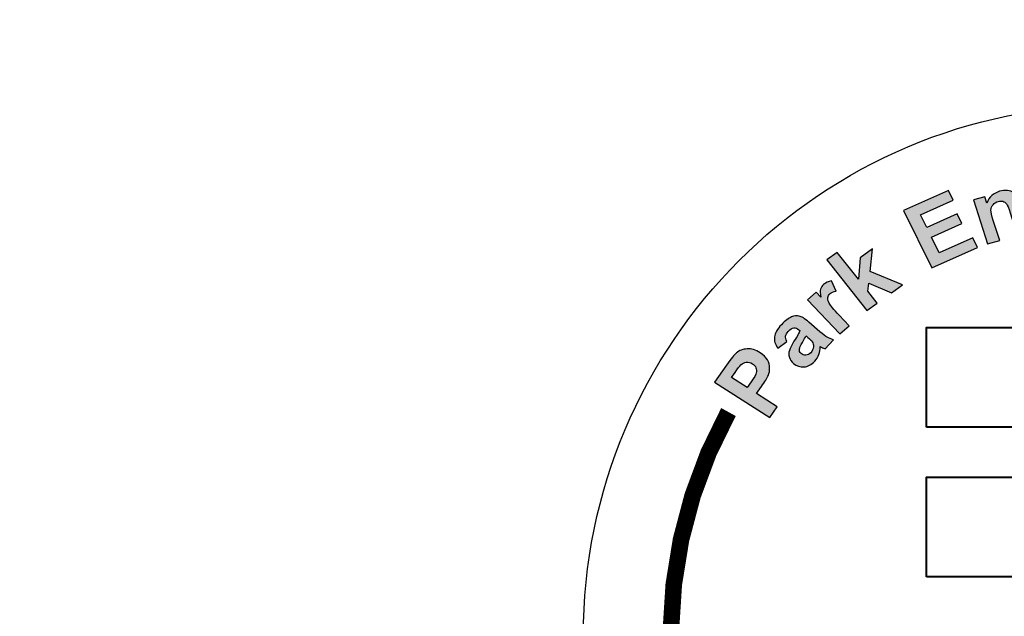
# Model space of a CAD drawing. Extents: x 991 to 1824, y -9 to 1070.
# Drawn here: x 1204 to 1214, y 881 to 887 of the extents above; entities that cross this region are included whole.
import ezdxf

# ---------------------------------------------------------------- set-up
doc = ezdxf.new("R2010")
doc.units = 0
doc.header["$LTSCALE"] = 15
doc.header["$MEASUREMENT"] = 0
doc.header["$PDMODE"] = 3
doc.layers.get('DEFPOINTS').update_dxf_attribs({"linetype": 'CONTINUOUS'})
for name, color, linetype in [('DIM', 1, 'CONTINUOUS'), ('Hatch', 5, 'CONTINUOUS'), ('HATCHWAY', 5, 'CONTINUOUS')]:
    doc.layers.add(name, color=color, linetype=linetype)
doc.styles.add('SIMPLEX', font='simplex', dxfattribs={"width": 0.9})
doc.dimstyles.get("Standard").update_dxf_attribs({"dimtxt": 0.18, "dimasz": 0.18, "dimexe": 0.18, "dimexo": 0.0625, "dimgap": 0.09, "dimtad": 0, "dimtih": 1, "dimtoh": 1, "dimdec": 4, "dimzin": 0, "dimdsep": 46, "dimtxsty": 'Standard', "dimcen": 0.09, "dimadec": 0, "dimazin": 0, "dimtfac": 1, "dimtdec": 4, "dimtofl": 0, "dimtmove": 0, "dimatfit": 3, "dimfxl": 1, "dimtolj": 1, "dimtzin": 0, "dimarcsym": 0})

# ---------------------------------------------------------------- blocks, each defined once
blk = doc.blocks.new('*D13')
at = {"layer": 'DEFPOINTS', "color": 0, "linetype": 'Continuous', "transparency": 16777216}
for p in [(1587.238, 887.566), (1190.695, 874.425), (1587.238, 845.931)]:
    blk.add_point(p, dxfattribs=at)
at = {"layer": 'DIM', "color": 0, "linetype": 'Continuous', "lineweight": -2, "transparency": 16777216}
for p, q in [((1587.238, 884.566), (1587.238, 845.751)), ((1190.695, 871.425), (1190.695, 845.751)), ((1198.695, 845.931), (1579.238, 845.931))]:
    blk.add_line(p, q, dxfattribs=at)
at = {"layer": 'DIM', "color": 0, "linetype": 'Continuous', "transparency": 16777216}
for points in [[(1198.695, 847.264), (1198.695, 844.598), (1190.695, 845.931)], [(1579.238, 847.264), (1579.238, 844.598), (1587.238, 845.931)]]:
    blk.add_solid(points, dxfattribs=at)
at = {"layer": 'DIM', "color": 0, "linetype": 'Continuous', "transparency": 16777216, "insert": (1388.966, 852.431), "char_height": 7, "attachment_point": 5, "style": 'SIMPLEX'}
blk.add_mtext('\\A1;L ', dxfattribs=at)
blk = doc.blocks.new('*D18')
at = {"layer": 'DEFPOINTS', "color": 0, "linetype": 'Continuous', "transparency": 16777216}
for p in [(1190.695, 887.566), (1262.04, 887.566), (1190.695, 874.425)]:
    blk.add_point(p, dxfattribs=at)
at = {"layer": 'DIM', "color": 0, "linetype": 'Continuous', "lineweight": -2, "transparency": 16777216}
for p, q in [((1262.04, 895.566), (1262.04, 903.566)), ((1193.695, 887.566), (1262.22, 887.566)), ((1193.695, 874.425), (1262.22, 874.425)), ((1262.04, 866.425), (1262.04, 858.425))]:
    blk.add_line(p, q, dxfattribs=at)
at = {"layer": 'DIM', "color": 0, "linetype": 'Continuous', "transparency": 16777216}
for points in [[(1260.707, 895.566), (1263.374, 895.566), (1262.04, 887.566)], [(1260.707, 866.425), (1263.374, 866.425), (1262.04, 874.425)]]:
    blk.add_solid(points, dxfattribs=at)
at = {"layer": 'DIM', "color": 0, "linetype": 'Continuous', "transparency": 16777216, "insert": (1262.04, 880.996), "char_height": 7, "attachment_point": 5, "style": 'SIMPLEX'}
blk.add_mtext('\\A1;T', dxfattribs=at)
blk = doc.blocks.new('A$C13900BC2')
at = {"layer": 'HATCHWAY', "linetype": 'Continuous'}
h = blk.add_hatch(color=256, dxfattribs=at)
edge = h.paths.add_edge_path()
edge.add_spline(control_points=[(1.7789, 4.1393), (1.7789, 4.1393), (1.6753, 4.2974), (1.6753, 4.2974), (1.6753, 4.2974), (1.6753, 4.2974), (1.7249, 4.3057), (1.7249, 4.3057), (1.7249, 4.3057), (1.7249, 4.3057), (1.7747, 4.2245), (1.7747, 4.2245), (1.7747, 4.2245), (1.7747, 4.2245), (1.7899, 4.1971), (1.7899, 4.1971), (1.7899, 4.1971), (1.7911, 4.205), (1.7918, 4.2101), (1.792, 4.2126), (1.792, 4.2126), (1.7928, 4.2177), (1.7935, 4.2228), (1.7944, 4.2278), (1.7944, 4.2278), (1.7944, 4.2278), (1.8124, 4.3204), (1.8124, 4.3204), (1.8124, 4.3204), (1.8124, 4.3204), (1.8611, 4.3286), (1.8611, 4.3286), (1.8611, 4.3286), (1.8611, 4.3286), (1.8215, 4.1464), (1.8215, 4.1464), (1.8215, 4.1464), (1.8215, 4.1464), (1.7789, 4.1393), (1.7789, 4.1393)], knot_values=[0, 0, 0, 0, 0.1, 0.1, 0.1, 0.100001, 0.2, 0.2, 0.2, 0.200001, 0.3, 0.3, 0.3, 0.300001, 0.4, 0.4, 0.4, 0.400001, 0.5, 0.5, 0.5, 0.500001, 0.6, 0.6, 0.6, 0.600001, 0.7, 0.7, 0.7, 0.700001, 0.8, 0.8, 0.8, 0.800001, 0.9, 0.9, 0.9, 0.900001, 1, 1, 1, 1], degree=3, periodic=0)
edge = h.paths.add_edge_path()
edge.add_spline(control_points=[(1.6801, 4.1232), (1.6801, 4.1232), (1.6341, 4.1098), (1.6341, 4.1098), (1.6341, 4.1098), (1.6341, 4.1098), (1.607, 4.1942), (1.607, 4.1942), (1.607, 4.1942), (1.6013, 4.212), (1.5966, 4.2233), (1.5929, 4.228), (1.5929, 4.228), (1.5893, 4.2326), (1.5847, 4.2357), (1.5794, 4.2374), (1.5794, 4.2374), (1.5741, 4.239), (1.5683, 4.2389), (1.5621, 4.2371), (1.5621, 4.2371), (1.5541, 4.2348), (1.5476, 4.2306), (1.5426, 4.2247), (1.5426, 4.2247), (1.5377, 4.2186), (1.5351, 4.2119), (1.5349, 4.2044), (1.5349, 4.2044), (1.5348, 4.1968), (1.5377, 4.1838), (1.5436, 4.1653), (1.5436, 4.1653), (1.5436, 4.1653), (1.5677, 4.0905), (1.5677, 4.0905), (1.5677, 4.0905), (1.5677, 4.0905), (1.5217, 4.0771), (1.5217, 4.0771), (1.5217, 4.0771), (1.5217, 4.0771), (1.4686, 4.2424), (1.4686, 4.2424), (1.4686, 4.2424), (1.4686, 4.2424), (1.5113, 4.2548), (1.5113, 4.2548), (1.5113, 4.2548), (1.5113, 4.2548), (1.5191, 4.2305), (1.5191, 4.2305), (1.5191, 4.2305), (1.5283, 4.2536), (1.5443, 4.2686), (1.5673, 4.2752), (1.5673, 4.2752), (1.5775, 4.2782), (1.5873, 4.2791), (1.5968, 4.2781), (1.5968, 4.2781), (1.6063, 4.2771), (1.6141, 4.2745), (1.6201, 4.2703), (1.6201, 4.2703), (1.6262, 4.2662), (1.6312, 4.2609), (1.635, 4.2546), (1.635, 4.2546), (1.639, 4.2482), (1.6429, 4.2387), (1.647, 4.2259), (1.647, 4.2259), (1.647, 4.2259), (1.6801, 4.1232), (1.6801, 4.1232)], knot_values=[0, 0, 0, 0, 0.052632, 0.052632, 0.052632, 0.052632, 0.105263, 0.105263, 0.105263, 0.105264, 0.157895, 0.157895, 0.157895, 0.157896, 0.210526, 0.210526, 0.210526, 0.210527, 0.263158, 0.263158, 0.263158, 0.263159, 0.315789, 0.315789, 0.315789, 0.31579, 0.368421, 0.368421, 0.368421, 0.368422, 0.421053, 0.421053, 0.421053, 0.421053, 0.473684, 0.473684, 0.473684, 0.473685, 0.526316, 0.526316, 0.526316, 0.526317, 0.578947, 0.578947, 0.578947, 0.578948, 0.631579, 0.631579, 0.631579, 0.63158, 0.684211, 0.684211, 0.684211, 0.684211, 0.736842, 0.736842, 0.736842, 0.736843, 0.789474, 0.789474, 0.789474, 0.789475, 0.842105, 0.842105, 0.842105, 0.842106, 0.894737, 0.894737, 0.894737, 0.894738, 0.947368, 0.947368, 0.947368, 0.947369, 1, 1, 1, 1], degree=3, periodic=0)
edge = h.paths.add_edge_path()
edge.add_spline(control_points=[(1.312, 3.9871), (1.312, 3.9871), (1.2061, 4.2034), (1.2061, 4.2034), (1.2061, 4.2034), (1.2061, 4.2034), (1.3745, 4.2782), (1.3745, 4.2782), (1.3745, 4.2782), (1.3745, 4.2782), (1.3924, 4.2415), (1.3924, 4.2415), (1.3924, 4.2415), (1.3924, 4.2415), (1.2699, 4.1871), (1.2699, 4.1871), (1.2699, 4.1871), (1.2699, 4.1871), (1.2933, 4.1392), (1.2933, 4.1392), (1.2933, 4.1392), (1.2933, 4.1392), (1.4074, 4.1898), (1.4074, 4.1898), (1.4074, 4.1898), (1.4074, 4.1898), (1.4253, 4.1534), (1.4253, 4.1534), (1.4253, 4.1534), (1.4253, 4.1534), (1.3112, 4.1028), (1.3112, 4.1028), (1.3112, 4.1028), (1.3112, 4.1028), (1.34, 4.0439), (1.34, 4.0439), (1.34, 4.0439), (1.34, 4.0439), (1.467, 4.1003), (1.467, 4.1003), (1.467, 4.1003), (1.467, 4.1003), (1.4848, 4.0638), (1.4848, 4.0638), (1.4848, 4.0638), (1.4848, 4.0638), (1.312, 3.9871), (1.312, 3.9871)], knot_values=[0, 0, 0, 0, 0.083333, 0.083333, 0.083333, 0.083334, 0.166667, 0.166667, 0.166667, 0.166668, 0.25, 0.25, 0.25, 0.250001, 0.333333, 0.333333, 0.333333, 0.333334, 0.416667, 0.416667, 0.416667, 0.416668, 0.5, 0.5, 0.5, 0.500001, 0.583333, 0.583333, 0.583333, 0.583334, 0.666667, 0.666667, 0.666667, 0.666668, 0.75, 0.75, 0.75, 0.750001, 0.833333, 0.833333, 0.833333, 0.833334, 0.916667, 0.916667, 0.916667, 0.916668, 1, 1, 1, 1], degree=3, periodic=0)
h = blk.add_hatch(color=256, dxfattribs=at)
edge = h.paths.add_edge_path()
edge.add_spline(control_points=[(1.068, 3.827), (1.068, 3.827), (0.9171, 4.0175), (0.9171, 4.0175), (0.9171, 4.0175), (0.9171, 4.0175), (0.9555, 4.0451), (0.9555, 4.0451), (0.9555, 4.0451), (0.9555, 4.0451), (1.0356, 3.944), (1.0356, 3.944), (1.0356, 3.944), (1.0356, 3.944), (1.042, 4.0247), (1.042, 4.0247), (1.042, 4.0247), (1.042, 4.0247), (1.0893, 4.0586), (1.0893, 4.0586), (1.0893, 4.0586), (1.0893, 4.0586), (1.0796, 3.9727), (1.0796, 3.9727), (1.0796, 3.9727), (1.0796, 3.9727), (1.2021, 3.9231), (1.2021, 3.9231), (1.2021, 3.9231), (1.2021, 3.9231), (1.1608, 3.8935), (1.1608, 3.8935), (1.1608, 3.8935), (1.1608, 3.8935), (1.0752, 3.9293), (1.0752, 3.9293), (1.0752, 3.9293), (1.0752, 3.9293), (1.0714, 3.8987), (1.0714, 3.8987), (1.0714, 3.8987), (1.0714, 3.8987), (1.1064, 3.8545), (1.1064, 3.8545), (1.1064, 3.8545), (1.1064, 3.8545), (1.068, 3.827), (1.068, 3.827)], knot_values=[0, 0, 0, 0, 0.083333, 0.083333, 0.083333, 0.083334, 0.166667, 0.166667, 0.166667, 0.166668, 0.25, 0.25, 0.25, 0.250001, 0.333333, 0.333333, 0.333333, 0.333334, 0.416667, 0.416667, 0.416667, 0.416668, 0.5, 0.5, 0.5, 0.500001, 0.583333, 0.583333, 0.583333, 0.583334, 0.666667, 0.666667, 0.666667, 0.666668, 0.75, 0.75, 0.75, 0.750001, 0.833333, 0.833333, 0.833333, 0.833334, 0.916667, 0.916667, 0.916667, 0.916668, 1, 1, 1, 1], degree=3, periodic=0)
edge = h.paths.add_edge_path()
edge.add_spline(control_points=[(1.0009, 3.7689), (1.0009, 3.7689), (0.9652, 3.7383), (0.9652, 3.7383), (0.9652, 3.7383), (0.9652, 3.7383), (0.8437, 3.8667), (0.8437, 3.8667), (0.8437, 3.8667), (0.8437, 3.8667), (0.8768, 3.8951), (0.8768, 3.8951), (0.8768, 3.8951), (0.8768, 3.8951), (0.8941, 3.8769), (0.8941, 3.8769), (0.8941, 3.8769), (0.8916, 3.8904), (0.8913, 3.9004), (0.8933, 3.907), (0.8933, 3.907), (0.8952, 3.9137), (0.899, 3.9195), (0.9048, 3.9244), (0.9048, 3.9244), (0.913, 3.9314), (0.9228, 3.9359), (0.9344, 3.9381), (0.9344, 3.9381), (0.9344, 3.9381), (0.9514, 3.899), (0.9514, 3.899), (0.9514, 3.899), (0.9419, 3.8976), (0.9345, 3.8946), (0.9294, 3.8902), (0.9294, 3.8902), (0.9243, 3.8859), (0.9214, 3.881), (0.9204, 3.8754), (0.9204, 3.8754), (0.9193, 3.8698), (0.9211, 3.8627), (0.9256, 3.8542), (0.9256, 3.8542), (0.9301, 3.8456), (0.9427, 3.8304), (0.9634, 3.8085), (0.9634, 3.8085), (0.9634, 3.8085), (1.0009, 3.7689), (1.0009, 3.7689)], knot_values=[0, 0, 0, 0, 0.076923, 0.076923, 0.076923, 0.076924, 0.153846, 0.153846, 0.153846, 0.153847, 0.230769, 0.230769, 0.230769, 0.23077, 0.307692, 0.307692, 0.307692, 0.307693, 0.384615, 0.384615, 0.384615, 0.384616, 0.461538, 0.461538, 0.461538, 0.461539, 0.538462, 0.538462, 0.538462, 0.538462, 0.615385, 0.615385, 0.615385, 0.615385, 0.692308, 0.692308, 0.692308, 0.692309, 0.769231, 0.769231, 0.769231, 0.769232, 0.846154, 0.846154, 0.846154, 0.846155, 0.923077, 0.923077, 0.923077, 0.923078, 1, 1, 1, 1], degree=3, periodic=0)
edge = h.paths.add_edge_path(flags=16)
edge.add_spline(control_points=[(0.8388, 3.7311), (0.8362, 3.7254), (0.8315, 3.717), (0.8247, 3.7057), (0.8247, 3.7057), (0.8179, 3.6945), (0.8142, 3.6865), (0.8134, 3.6819), (0.8134, 3.6819), (0.8126, 3.6746), (0.8146, 3.6688), (0.8197, 3.6644), (0.8197, 3.6644), (0.8247, 3.6601), (0.8307, 3.6582), (0.8377, 3.6587), (0.8377, 3.6587), (0.8447, 3.6591), (0.8508, 3.662), (0.856, 3.6675), (0.856, 3.6675), (0.8618, 3.6737), (0.8652, 3.6813), (0.8663, 3.6905), (0.8663, 3.6905), (0.867, 3.6974), (0.8656, 3.7034), (0.8621, 3.7087), (0.8621, 3.7087), (0.8599, 3.7122), (0.8545, 3.7176), (0.8459, 3.725), (0.8459, 3.725), (0.8459, 3.725), (0.8388, 3.7311), (0.8388, 3.7311)], knot_values=[0, 0, 0, 0, 0.111111, 0.111111, 0.111111, 0.111112, 0.222222, 0.222222, 0.222222, 0.222223, 0.333333, 0.333333, 0.333333, 0.333334, 0.444444, 0.444444, 0.444444, 0.444445, 0.555556, 0.555556, 0.555556, 0.555556, 0.666667, 0.666667, 0.666667, 0.666668, 0.777778, 0.777778, 0.777778, 0.777779, 0.888889, 0.888889, 0.888889, 0.88889, 1, 1, 1, 1], degree=3, periodic=0)
edge = h.paths.add_edge_path()
edge.add_spline(control_points=[(0.7668, 3.7104), (0.7668, 3.7104), (0.7318, 3.6846), (0.7318, 3.6846), (0.7318, 3.6846), (0.722, 3.6993), (0.718, 3.7135), (0.7197, 3.7273), (0.7197, 3.7273), (0.7215, 3.7412), (0.7302, 3.7564), (0.746, 3.7731), (0.746, 3.7731), (0.7604, 3.7883), (0.773, 3.798), (0.7838, 3.8021), (0.7838, 3.8021), (0.7945, 3.8063), (0.8043, 3.8075), (0.8129, 3.8055), (0.8129, 3.8055), (0.8216, 3.8035), (0.8337, 3.7959), (0.8492, 3.7826), (0.8492, 3.7826), (0.8492, 3.7826), (0.8905, 3.7465), (0.8905, 3.7465), (0.8905, 3.7465), (0.9024, 3.7364), (0.9117, 3.7294), (0.9184, 3.7257), (0.9184, 3.7257), (0.925, 3.722), (0.933, 3.7188), (0.9422, 3.7163), (0.9422, 3.7163), (0.9422, 3.7163), (0.9104, 3.6827), (0.9104, 3.6827), (0.9104, 3.6827), (0.9072, 3.6838), (0.9026, 3.6857), (0.8968, 3.6884), (0.8968, 3.6884), (0.8941, 3.6897), (0.8923, 3.6905), (0.8914, 3.6908), (0.8914, 3.6908), (0.8919, 3.6799), (0.8904, 3.6699), (0.8872, 3.6608), (0.8872, 3.6608), (0.8839, 3.6516), (0.8787, 3.6433), (0.8715, 3.6358), (0.8715, 3.6358), (0.859, 3.6226), (0.8454, 3.6154), (0.8307, 3.6142), (0.8307, 3.6142), (0.8159, 3.613), (0.8028, 3.6174), (0.7912, 3.6273), (0.7912, 3.6273), (0.7837, 3.6338), (0.7785, 3.6414), (0.7758, 3.65), (0.7758, 3.65), (0.7731, 3.6586), (0.7731, 3.6674), (0.7759, 3.6763), (0.7759, 3.6763), (0.7786, 3.6853), (0.7844, 3.6967), (0.7931, 3.7105), (0.7931, 3.7105), (0.805, 3.729), (0.8125, 3.7426), (0.8156, 3.751), (0.8156, 3.751), (0.8156, 3.751), (0.812, 3.754), (0.812, 3.754), (0.812, 3.754), (0.8051, 3.7599), (0.7987, 3.7625), (0.7927, 3.7618), (0.7927, 3.7618), (0.7868, 3.7611), (0.7796, 3.7563), (0.7711, 3.7473), (0.7711, 3.7473), (0.7653, 3.7412), (0.7621, 3.7355), (0.7615, 3.7299), (0.7615, 3.7299), (0.7607, 3.7244), (0.7625, 3.7179), (0.7668, 3.7104)], knot_values=[0, 0, 0, 0, 0.04, 0.04, 0.04, 0.040001, 0.08, 0.08, 0.08, 0.080001, 0.12, 0.12, 0.12, 0.120001, 0.16, 0.16, 0.16, 0.160001, 0.2, 0.2, 0.2, 0.200001, 0.24, 0.24, 0.24, 0.240001, 0.28, 0.28, 0.28, 0.280001, 0.32, 0.32, 0.32, 0.320001, 0.36, 0.36, 0.36, 0.360001, 0.4, 0.4, 0.4, 0.400001, 0.44, 0.44, 0.44, 0.440001, 0.48, 0.48, 0.48, 0.480001, 0.52, 0.52, 0.52, 0.520001, 0.56, 0.56, 0.56, 0.560001, 0.6, 0.6, 0.6, 0.600001, 0.64, 0.64, 0.64, 0.640001, 0.68, 0.68, 0.68, 0.680001, 0.72, 0.72, 0.72, 0.720001, 0.76, 0.76, 0.76, 0.760001, 0.8, 0.8, 0.8, 0.800001, 0.84, 0.84, 0.84, 0.840001, 0.88, 0.88, 0.88, 0.880001, 0.92, 0.92, 0.92, 0.920001, 0.96, 0.96, 0.96, 0.960001, 1, 1, 1, 1], degree=3, periodic=0)
edge = h.paths.add_edge_path(flags=16)
edge.add_spline(control_points=[(0.5576, 3.5744), (0.5576, 3.5744), (0.6165, 3.5366), (0.6165, 3.5366), (0.6165, 3.5366), (0.6165, 3.5366), (0.632, 3.5584), (0.632, 3.5584), (0.632, 3.5584), (0.6432, 3.5742), (0.6496, 3.5854), (0.6512, 3.5921), (0.6512, 3.5921), (0.6527, 3.5988), (0.6523, 3.6051), (0.6498, 3.6112), (0.6498, 3.6112), (0.6473, 3.6171), (0.643, 3.6221), (0.6368, 3.626), (0.6368, 3.626), (0.6293, 3.6309), (0.6215, 3.6328), (0.6136, 3.6317), (0.6136, 3.6317), (0.6057, 3.6307), (0.5988, 3.6273), (0.5931, 3.6216), (0.5931, 3.6216), (0.5887, 3.6174), (0.5815, 3.6081), (0.5713, 3.5937), (0.5713, 3.5937), (0.5713, 3.5937), (0.5576, 3.5744), (0.5576, 3.5744)], knot_values=[0, 0, 0, 0, 0.111111, 0.111111, 0.111111, 0.111112, 0.222222, 0.222222, 0.222222, 0.222223, 0.333333, 0.333333, 0.333333, 0.333334, 0.444444, 0.444444, 0.444444, 0.444445, 0.555556, 0.555556, 0.555556, 0.555556, 0.666667, 0.666667, 0.666667, 0.666668, 0.777778, 0.777778, 0.777778, 0.777779, 0.888889, 0.888889, 0.888889, 0.88889, 1, 1, 1, 1], degree=3, periodic=0)
edge = h.paths.add_edge_path()
edge.add_spline(control_points=[(0.702, 3.4237), (0.702, 3.4237), (0.4941, 3.5571), (0.4941, 3.5571), (0.4941, 3.5571), (0.4941, 3.5571), (0.5395, 3.6212), (0.5395, 3.6212), (0.5395, 3.6212), (0.5567, 3.6454), (0.569, 3.6606), (0.5763, 3.6666), (0.5763, 3.6666), (0.5874, 3.676), (0.601, 3.6812), (0.6169, 3.6821), (0.6169, 3.6821), (0.6327, 3.683), (0.6489, 3.6782), (0.6654, 3.6676), (0.6654, 3.6676), (0.6782, 3.6594), (0.6874, 3.6503), (0.6929, 3.6403), (0.6929, 3.6403), (0.6985, 3.6303), (0.7014, 3.6203), (0.7015, 3.6103), (0.7015, 3.6103), (0.7017, 3.6004), (0.7001, 3.5914), (0.6967, 3.5833), (0.6967, 3.5833), (0.6919, 3.5725), (0.6832, 3.5581), (0.6703, 3.54), (0.6703, 3.54), (0.6703, 3.54), (0.6519, 3.5139), (0.6519, 3.5139), (0.6519, 3.5139), (0.6519, 3.5139), (0.7303, 3.4636), (0.7303, 3.4636), (0.7303, 3.4636), (0.7303, 3.4636), (0.702, 3.4237), (0.702, 3.4237)], knot_values=[0, 0, 0, 0, 0.083333, 0.083333, 0.083333, 0.083334, 0.166667, 0.166667, 0.166667, 0.166668, 0.25, 0.25, 0.25, 0.250001, 0.333333, 0.333333, 0.333333, 0.333334, 0.416667, 0.416667, 0.416667, 0.416668, 0.5, 0.5, 0.5, 0.500001, 0.583333, 0.583333, 0.583333, 0.583334, 0.666667, 0.666667, 0.666667, 0.666668, 0.75, 0.75, 0.75, 0.750001, 0.833333, 0.833333, 0.833333, 0.833334, 0.916667, 0.916667, 0.916667, 0.916668, 1, 1, 1, 1], degree=3, periodic=0)
at = {"layer": 'HATCHWAY', "linetype": 'Continuous', "const_width": 0.0625}
blk.add_lwpolyline([(0.5464, 3.4444, 0.355605), (0.9446, 1.2653, 0.451239)], format="xyb", dxfattribs=at)
at = {"layer": 'HATCHWAY', "linetype": 'Continuous'}
blk.add_circle((2, 2.5996), 2, dxfattribs=at)
at = {"layer": 'HATCHWAY'}
for points, knots in [([(1.312, 3.9871), (1.312, 3.9871), (1.2061, 4.2034), (1.2061, 4.2034), (1.2061, 4.2034), (1.2061, 4.2034), (1.3745, 4.2782), (1.3745, 4.2782), (1.3745, 4.2782), (1.3745, 4.2782), (1.3924, 4.2415), (1.3924, 4.2415), (1.3924, 4.2415), (1.3924, 4.2415), (1.2699, 4.1871), (1.2699, 4.1871), (1.2699, 4.1871), (1.2699, 4.1871), (1.2933, 4.1392), (1.2933, 4.1392), (1.2933, 4.1392), (1.2933, 4.1392), (1.4074, 4.1898), (1.4074, 4.1898), (1.4074, 4.1898), (1.4074, 4.1898), (1.4253, 4.1534), (1.4253, 4.1534), (1.4253, 4.1534), (1.4253, 4.1534), (1.3112, 4.1028), (1.3112, 4.1028), (1.3112, 4.1028), (1.3112, 4.1028), (1.34, 4.0439), (1.34, 4.0439), (1.34, 4.0439), (1.34, 4.0439), (1.467, 4.1003), (1.467, 4.1003), (1.467, 4.1003), (1.467, 4.1003), (1.4848, 4.0638), (1.4848, 4.0638), (1.4848, 4.0638), (1.4848, 4.0638), (1.312, 3.9871), (1.312, 3.9871)], [0, 0, 0, 0, 0.083333, 0.083333, 0.083333, 0.083333, 0.166667, 0.166667, 0.166667, 0.166667, 0.25, 0.25, 0.25, 0.25, 0.333333, 0.333333, 0.333333, 0.333333, 0.416667, 0.416667, 0.416667, 0.416667, 0.5, 0.5, 0.5, 0.5, 0.583333, 0.583333, 0.583333, 0.583333, 0.666667, 0.666667, 0.666667, 0.666667, 0.75, 0.75, 0.75, 0.75, 0.833333, 0.833333, 0.833333, 0.833333, 0.916667, 0.916667, 0.916667, 0.916667, 1, 1, 1, 1]), ([(1.6801, 4.1232), (1.6801, 4.1232), (1.6341, 4.1098), (1.6341, 4.1098), (1.6341, 4.1098), (1.6341, 4.1098), (1.607, 4.1942), (1.607, 4.1942), (1.607, 4.1942), (1.6013, 4.212), (1.5966, 4.2233), (1.5929, 4.228), (1.5929, 4.228), (1.5893, 4.2326), (1.5847, 4.2357), (1.5794, 4.2374), (1.5794, 4.2374), (1.5741, 4.239), (1.5683, 4.2389), (1.5621, 4.2371), (1.5621, 4.2371), (1.5541, 4.2348), (1.5476, 4.2306), (1.5426, 4.2247), (1.5426, 4.2247), (1.5377, 4.2186), (1.5351, 4.2119), (1.5349, 4.2044), (1.5349, 4.2044), (1.5348, 4.1968), (1.5377, 4.1838), (1.5436, 4.1653), (1.5436, 4.1653), (1.5436, 4.1653), (1.5677, 4.0905), (1.5677, 4.0905), (1.5677, 4.0905), (1.5677, 4.0905), (1.5217, 4.0771), (1.5217, 4.0771), (1.5217, 4.0771), (1.5217, 4.0771), (1.4686, 4.2424), (1.4686, 4.2424), (1.4686, 4.2424), (1.4686, 4.2424), (1.5113, 4.2548), (1.5113, 4.2548), (1.5113, 4.2548), (1.5113, 4.2548), (1.5191, 4.2305), (1.5191, 4.2305), (1.5191, 4.2305), (1.5283, 4.2536), (1.5443, 4.2686), (1.5673, 4.2752), (1.5673, 4.2752), (1.5775, 4.2782), (1.5873, 4.2791), (1.5968, 4.2781), (1.5968, 4.2781), (1.6063, 4.2771), (1.6141, 4.2745), (1.6201, 4.2703), (1.6201, 4.2703), (1.6262, 4.2662), (1.6312, 4.2609), (1.635, 4.2546), (1.635, 4.2546), (1.639, 4.2482), (1.6429, 4.2387), (1.647, 4.2259), (1.647, 4.2259), (1.647, 4.2259), (1.6801, 4.1232), (1.6801, 4.1232)], [0, 0, 0, 0, 0.052632, 0.052632, 0.052632, 0.052632, 0.105263, 0.105263, 0.105263, 0.105263, 0.157895, 0.157895, 0.157895, 0.157895, 0.210526, 0.210526, 0.210526, 0.210526, 0.263158, 0.263158, 0.263158, 0.263158, 0.315789, 0.315789, 0.315789, 0.315789, 0.368421, 0.368421, 0.368421, 0.368421, 0.421053, 0.421053, 0.421053, 0.421053, 0.473684, 0.473684, 0.473684, 0.473684, 0.526316, 0.526316, 0.526316, 0.526316, 0.578947, 0.578947, 0.578947, 0.578947, 0.631579, 0.631579, 0.631579, 0.631579, 0.684211, 0.684211, 0.684211, 0.684211, 0.736842, 0.736842, 0.736842, 0.736842, 0.789474, 0.789474, 0.789474, 0.789474, 0.842105, 0.842105, 0.842105, 0.842105, 0.894737, 0.894737, 0.894737, 0.894737, 0.947368, 0.947368, 0.947368, 0.947368, 1, 1, 1, 1]), ([(1.068, 3.827), (1.068, 3.827), (0.9171, 4.0175), (0.9171, 4.0175), (0.9171, 4.0175), (0.9171, 4.0175), (0.9555, 4.0451), (0.9555, 4.0451), (0.9555, 4.0451), (0.9555, 4.0451), (1.0356, 3.944), (1.0356, 3.944), (1.0356, 3.944), (1.0356, 3.944), (1.042, 4.0247), (1.042, 4.0247), (1.042, 4.0247), (1.042, 4.0247), (1.0893, 4.0586), (1.0893, 4.0586), (1.0893, 4.0586), (1.0893, 4.0586), (1.0796, 3.9727), (1.0796, 3.9727), (1.0796, 3.9727), (1.0796, 3.9727), (1.2021, 3.9231), (1.2021, 3.9231), (1.2021, 3.9231), (1.2021, 3.9231), (1.1608, 3.8935), (1.1608, 3.8935), (1.1608, 3.8935), (1.1608, 3.8935), (1.0752, 3.9293), (1.0752, 3.9293), (1.0752, 3.9293), (1.0752, 3.9293), (1.0714, 3.8987), (1.0714, 3.8987), (1.0714, 3.8987), (1.0714, 3.8987), (1.1064, 3.8545), (1.1064, 3.8545), (1.1064, 3.8545), (1.1064, 3.8545), (1.068, 3.827), (1.068, 3.827)], [0, 0, 0, 0, 0.083333, 0.083333, 0.083333, 0.083333, 0.166667, 0.166667, 0.166667, 0.166667, 0.25, 0.25, 0.25, 0.25, 0.333333, 0.333333, 0.333333, 0.333333, 0.416667, 0.416667, 0.416667, 0.416667, 0.5, 0.5, 0.5, 0.5, 0.583333, 0.583333, 0.583333, 0.583333, 0.666667, 0.666667, 0.666667, 0.666667, 0.75, 0.75, 0.75, 0.75, 0.833333, 0.833333, 0.833333, 0.833333, 0.916667, 0.916667, 0.916667, 0.916667, 1, 1, 1, 1]), ([(1.0009, 3.7689), (1.0009, 3.7689), (0.9652, 3.7383), (0.9652, 3.7383), (0.9652, 3.7383), (0.9652, 3.7383), (0.8437, 3.8667), (0.8437, 3.8667), (0.8437, 3.8667), (0.8437, 3.8667), (0.8768, 3.8951), (0.8768, 3.8951), (0.8768, 3.8951), (0.8768, 3.8951), (0.8941, 3.8769), (0.8941, 3.8769), (0.8941, 3.8769), (0.8916, 3.8904), (0.8913, 3.9004), (0.8933, 3.907), (0.8933, 3.907), (0.8952, 3.9137), (0.899, 3.9195), (0.9048, 3.9244), (0.9048, 3.9244), (0.913, 3.9314), (0.9228, 3.9359), (0.9344, 3.9381), (0.9344, 3.9381), (0.9344, 3.9381), (0.9514, 3.899), (0.9514, 3.899), (0.9514, 3.899), (0.9419, 3.8976), (0.9345, 3.8946), (0.9294, 3.8902), (0.9294, 3.8902), (0.9243, 3.8859), (0.9214, 3.881), (0.9204, 3.8754), (0.9204, 3.8754), (0.9193, 3.8698), (0.9211, 3.8627), (0.9256, 3.8542), (0.9256, 3.8542), (0.9301, 3.8456), (0.9427, 3.8304), (0.9634, 3.8085), (0.9634, 3.8085), (0.9634, 3.8085), (1.0009, 3.7689), (1.0009, 3.7689)], [0, 0, 0, 0, 0.076923, 0.076923, 0.076923, 0.076923, 0.153846, 0.153846, 0.153846, 0.153846, 0.230769, 0.230769, 0.230769, 0.230769, 0.307692, 0.307692, 0.307692, 0.307692, 0.384615, 0.384615, 0.384615, 0.384615, 0.461538, 0.461538, 0.461538, 0.461538, 0.538462, 0.538462, 0.538462, 0.538462, 0.615385, 0.615385, 0.615385, 0.615385, 0.692308, 0.692308, 0.692308, 0.692308, 0.769231, 0.769231, 0.769231, 0.769231, 0.846154, 0.846154, 0.846154, 0.846154, 0.923077, 0.923077, 0.923077, 0.923077, 1, 1, 1, 1]), ([(0.7668, 3.7104), (0.7668, 3.7104), (0.7318, 3.6846), (0.7318, 3.6846), (0.7318, 3.6846), (0.722, 3.6993), (0.718, 3.7135), (0.7197, 3.7273), (0.7197, 3.7273), (0.7215, 3.7412), (0.7302, 3.7564), (0.746, 3.7731), (0.746, 3.7731), (0.7604, 3.7883), (0.773, 3.798), (0.7838, 3.8021), (0.7838, 3.8021), (0.7945, 3.8063), (0.8043, 3.8075), (0.8129, 3.8055), (0.8129, 3.8055), (0.8216, 3.8035), (0.8337, 3.7959), (0.8492, 3.7826), (0.8492, 3.7826), (0.8492, 3.7826), (0.8905, 3.7465), (0.8905, 3.7465), (0.8905, 3.7465), (0.9024, 3.7364), (0.9117, 3.7294), (0.9184, 3.7257), (0.9184, 3.7257), (0.925, 3.722), (0.933, 3.7188), (0.9422, 3.7163), (0.9422, 3.7163), (0.9422, 3.7163), (0.9104, 3.6827), (0.9104, 3.6827), (0.9104, 3.6827), (0.9072, 3.6838), (0.9026, 3.6857), (0.8968, 3.6884), (0.8968, 3.6884), (0.8941, 3.6897), (0.8923, 3.6905), (0.8914, 3.6908), (0.8914, 3.6908), (0.8919, 3.6799), (0.8904, 3.6699), (0.8872, 3.6608), (0.8872, 3.6608), (0.8839, 3.6516), (0.8787, 3.6433), (0.8715, 3.6358), (0.8715, 3.6358), (0.859, 3.6226), (0.8454, 3.6154), (0.8307, 3.6142), (0.8307, 3.6142), (0.8159, 3.613), (0.8028, 3.6174), (0.7912, 3.6273), (0.7912, 3.6273), (0.7837, 3.6338), (0.7785, 3.6414), (0.7758, 3.65), (0.7758, 3.65), (0.7731, 3.6586), (0.7731, 3.6674), (0.7759, 3.6763), (0.7759, 3.6763), (0.7786, 3.6853), (0.7844, 3.6967), (0.7931, 3.7105), (0.7931, 3.7105), (0.805, 3.729), (0.8125, 3.7426), (0.8156, 3.751), (0.8156, 3.751), (0.8156, 3.751), (0.812, 3.754), (0.812, 3.754), (0.812, 3.754), (0.8051, 3.7599), (0.7987, 3.7625), (0.7927, 3.7618), (0.7927, 3.7618), (0.7868, 3.7611), (0.7796, 3.7563), (0.7711, 3.7473), (0.7711, 3.7473), (0.7653, 3.7412), (0.7621, 3.7355), (0.7615, 3.7299), (0.7615, 3.7299), (0.7607, 3.7244), (0.7625, 3.7179), (0.7668, 3.7104)], [0, 0, 0, 0, 0.04, 0.04, 0.04, 0.04, 0.08, 0.08, 0.08, 0.08, 0.12, 0.12, 0.12, 0.12, 0.16, 0.16, 0.16, 0.16, 0.2, 0.2, 0.2, 0.2, 0.24, 0.24, 0.24, 0.24, 0.28, 0.28, 0.28, 0.28, 0.32, 0.32, 0.32, 0.32, 0.36, 0.36, 0.36, 0.36, 0.4, 0.4, 0.4, 0.4, 0.44, 0.44, 0.44, 0.44, 0.48, 0.48, 0.48, 0.48, 0.52, 0.52, 0.52, 0.52, 0.56, 0.56, 0.56, 0.56, 0.6, 0.6, 0.6, 0.6, 0.64, 0.64, 0.64, 0.64, 0.68, 0.68, 0.68, 0.68, 0.72, 0.72, 0.72, 0.72, 0.76, 0.76, 0.76, 0.76, 0.8, 0.8, 0.8, 0.8, 0.84, 0.84, 0.84, 0.84, 0.88, 0.88, 0.88, 0.88, 0.92, 0.92, 0.92, 0.92, 0.96, 0.96, 0.96, 0.96, 1, 1, 1, 1]), ([(0.8388, 3.7311), (0.8362, 3.7254), (0.8315, 3.717), (0.8247, 3.7057), (0.8247, 3.7057), (0.8179, 3.6945), (0.8142, 3.6865), (0.8134, 3.6819), (0.8134, 3.6819), (0.8126, 3.6746), (0.8146, 3.6688), (0.8197, 3.6644), (0.8197, 3.6644), (0.8247, 3.6601), (0.8307, 3.6582), (0.8377, 3.6587), (0.8377, 3.6587), (0.8447, 3.6591), (0.8508, 3.662), (0.856, 3.6675), (0.856, 3.6675), (0.8618, 3.6737), (0.8652, 3.6813), (0.8663, 3.6905), (0.8663, 3.6905), (0.867, 3.6974), (0.8656, 3.7034), (0.8621, 3.7087), (0.8621, 3.7087), (0.8599, 3.7122), (0.8545, 3.7176), (0.8459, 3.725), (0.8459, 3.725), (0.8459, 3.725), (0.8388, 3.7311), (0.8388, 3.7311)], [0, 0, 0, 0, 0.111111, 0.111111, 0.111111, 0.111111, 0.222222, 0.222222, 0.222222, 0.222222, 0.333333, 0.333333, 0.333333, 0.333333, 0.444444, 0.444444, 0.444444, 0.444444, 0.555556, 0.555556, 0.555556, 0.555556, 0.666667, 0.666667, 0.666667, 0.666667, 0.777778, 0.777778, 0.777778, 0.777778, 0.888889, 0.888889, 0.888889, 0.888889, 1, 1, 1, 1]), ([(0.702, 3.4237), (0.702, 3.4237), (0.4941, 3.5571), (0.4941, 3.5571), (0.4941, 3.5571), (0.4941, 3.5571), (0.5395, 3.6212), (0.5395, 3.6212), (0.5395, 3.6212), (0.5567, 3.6454), (0.569, 3.6606), (0.5763, 3.6666), (0.5763, 3.6666), (0.5874, 3.676), (0.601, 3.6812), (0.6169, 3.6821), (0.6169, 3.6821), (0.6327, 3.683), (0.6489, 3.6782), (0.6654, 3.6676), (0.6654, 3.6676), (0.6782, 3.6594), (0.6874, 3.6503), (0.6929, 3.6403), (0.6929, 3.6403), (0.6985, 3.6303), (0.7014, 3.6203), (0.7015, 3.6103), (0.7015, 3.6103), (0.7017, 3.6004), (0.7001, 3.5914), (0.6967, 3.5833), (0.6967, 3.5833), (0.6919, 3.5725), (0.6832, 3.5581), (0.6703, 3.54), (0.6703, 3.54), (0.6703, 3.54), (0.6519, 3.5139), (0.6519, 3.5139), (0.6519, 3.5139), (0.6519, 3.5139), (0.7303, 3.4636), (0.7303, 3.4636), (0.7303, 3.4636), (0.7303, 3.4636), (0.702, 3.4237), (0.702, 3.4237)], [0, 0, 0, 0, 0.083333, 0.083333, 0.083333, 0.083333, 0.166667, 0.166667, 0.166667, 0.166667, 0.25, 0.25, 0.25, 0.25, 0.333333, 0.333333, 0.333333, 0.333333, 0.416667, 0.416667, 0.416667, 0.416667, 0.5, 0.5, 0.5, 0.5, 0.583333, 0.583333, 0.583333, 0.583333, 0.666667, 0.666667, 0.666667, 0.666667, 0.75, 0.75, 0.75, 0.75, 0.833333, 0.833333, 0.833333, 0.833333, 0.916667, 0.916667, 0.916667, 0.916667, 1, 1, 1, 1]), ([(0.5576, 3.5744), (0.5576, 3.5744), (0.6165, 3.5366), (0.6165, 3.5366), (0.6165, 3.5366), (0.6165, 3.5366), (0.632, 3.5584), (0.632, 3.5584), (0.632, 3.5584), (0.6432, 3.5742), (0.6496, 3.5854), (0.6512, 3.5921), (0.6512, 3.5921), (0.6527, 3.5988), (0.6523, 3.6051), (0.6498, 3.6112), (0.6498, 3.6112), (0.6473, 3.6171), (0.643, 3.6221), (0.6368, 3.626), (0.6368, 3.626), (0.6293, 3.6309), (0.6215, 3.6328), (0.6136, 3.6317), (0.6136, 3.6317), (0.6057, 3.6307), (0.5988, 3.6273), (0.5931, 3.6216), (0.5931, 3.6216), (0.5887, 3.6174), (0.5815, 3.6081), (0.5713, 3.5937), (0.5713, 3.5937), (0.5713, 3.5937), (0.5576, 3.5744), (0.5576, 3.5744)], [0, 0, 0, 0, 0.111111, 0.111111, 0.111111, 0.111111, 0.222222, 0.222222, 0.222222, 0.222222, 0.333333, 0.333333, 0.333333, 0.333333, 0.444444, 0.444444, 0.444444, 0.444444, 0.555556, 0.555556, 0.555556, 0.555556, 0.666667, 0.666667, 0.666667, 0.666667, 0.777778, 0.777778, 0.777778, 0.777778, 0.888889, 0.888889, 0.888889, 0.888889, 1, 1, 1, 1])]:
    blk.add_open_spline(points, degree=3, knots=knots, dxfattribs=at)
at = {"layer": 'HATCHWAY', "lineweight": 40}
for points in [[(1.2924, 3.387), (1.2924, 3.387), (2.7924, 3.387), (2.7924, 3.387), (2.7924, 3.387), (2.7924, 3.387), (2.7924, 3.762), (2.7924, 3.762), (2.7924, 3.762), (2.7924, 3.762), (1.2924, 3.762), (1.2924, 3.762), (1.2924, 3.762), (1.2924, 3.762), (1.2924, 3.387), (1.2924, 3.387)], [(1.2924, 2.8247), (1.2924, 2.8247), (2.7924, 2.8247), (2.7924, 2.8247), (2.7924, 2.8247), (2.7924, 2.8247), (2.7924, 3.1997), (2.7924, 3.1997), (2.7924, 3.1997), (2.7924, 3.1997), (1.2924, 3.1997), (1.2924, 3.1997), (1.2924, 3.1997), (1.2924, 3.1997), (1.2924, 2.8247), (1.2924, 2.8247)]]:
    blk.add_open_spline(points, degree=3, knots=[0, 0, 0, 0, 0.25, 0.25, 0.25, 0.25, 0.5, 0.5, 0.5, 0.5, 0.75, 0.75, 0.75, 0.75, 1, 1, 1, 1], dxfattribs=at)

msp = doc.modelspace()

# ---------------------------------------------------------------- block references
at = {"layer": 'Hatch', "linetype": 'Continuous', "xscale": 2.939999999999998, "yscale": 2.939999999999998, "zscale": 2.939999999999998}
msp.add_blockref('A$C13900BC2', (1209.784, 872.7354), dxfattribs=at)

# ---------------------------------------------------------------- dimensions: what is measured, and where the dimension line sits
at = {"layer": 'DIM', "linetype": 'Continuous'}
dim = msp.add_linear_dim(base=(1262.0404, 887.5664), p1=(1190.6949, 874.4253), p2=(1190.6949, 887.5664), angle=90, text='T', dimstyle='Standard', override={"dimtxt": 7, "dimasz": 8, "dimexo": 3, "dimgap": 3, "dimtad": 1, "dimdec": 3, "dimlunit": 3, "dimtxsty": 'SIMPLEX', "dimtdec": 3, "dimtmove": 2}, dxfattribs=at)
dim.commit()
dim.dimension.update_dxf_attribs({"geometry": '*D18', "text_midpoint": (1262.0404, 880.9959)})
dim = msp.add_linear_dim(base=(1587.2377, 845.9311), p1=(1190.6949, 874.4253), p2=(1587.2377, 887.5664), text='L ', dimstyle='Standard', override={"dimtxt": 7, "dimasz": 8, "dimexo": 3, "dimgap": 3, "dimtad": 1, "dimdec": 3, "dimlunit": 3, "dimtxsty": 'SIMPLEX', "dimtdec": 3, "dimtmove": 2}, dxfattribs=at)
dim.commit()
dim.dimension.update_dxf_attribs({"geometry": '*D13', "text_midpoint": (1388.9663, 852.4311)})

doc.saveas('drawing.dxf')
